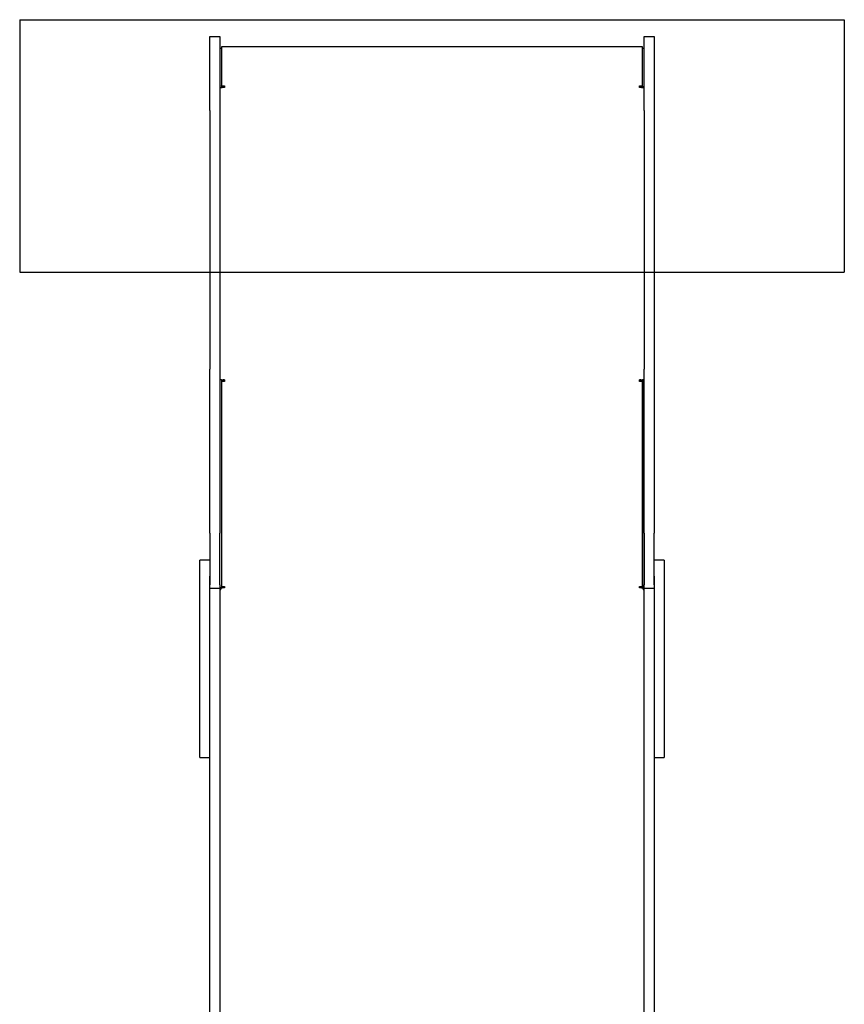
# Model space of a CAD drawing. Units: millimetres. Extents: x 2560 to 8366, y 3670 to 11743.
# Drawn here: x 3953 to 4933, y 8593 to 9763 of the extents above; entities that cross this region are included whole.
import ezdxf

# ---------------------------------------------------------------- set-up
doc = ezdxf.new("R2010")
doc.units = ezdxf.units.MM
doc.header["$LTSCALE"] = 50
doc.layers.add('OTWORY_MONTAŻOWE', color=1, linetype='Continuous')

msp = doc.modelspace()

# ---------------------------------------------------------------- linework, layer by layer
at = {"color": 7, "linetype": 'Continuous', "lineweight": 25}
for p, q in [((4179.1, 9742.7), (4191.1, 9742.7)), ((4179.1, 9654.9), (4179.1, 9742.7)), ((4191.1, 9742.7), (4191.1, 9654.9)), ((4695.1, 9742.7), (4707.1, 9742.7)), ((4695.1, 9654.9), (4695.1, 9742.7)), ((4707.1, 9742.7), (4707.1, 9654.9)), ((4193.1, 9728.3), (4191.1, 9728.3)), ((4693.1, 9730.3), (4193.1, 9730.3)), ((4193.1, 9730.3), (4193.1, 9684)), ((4693.1, 9684), (4693.1, 9730.3)), ((4695.1, 9728.3), (4693.1, 9728.3)), ((4192.3, 9681.8), (4191.1, 9681.8)), ((4193.1, 9684), (4196.6, 9684)), ((4193.1, 9683.7), (4193.1, 9684)), ((4193.1, 9683.7), (4193.1, 9681.8)), ((4193.1, 9683.7), (4196.6, 9683.7)), ((4196.6, 9684), (4196.6, 9682)), ((4689.6, 9684), (4693.1, 9684)), ((4689.6, 9682), (4689.6, 9684)), ((4689.6, 9683.7), (4693.1, 9683.7)), ((4693.1, 9683.7), (4693.1, 9684)), ((4693.1, 9683.7), (4693.1, 9681.8)), ((4695.1, 9681.8), (4693.8, 9681.8)), ((4179.1, 9654.9), (4179.1, 9347.4)), ((4191.1, 9654.9), (4191.1, 9347.4)), ((4695.1, 9654.9), (4695.1, 9347.4)), ((4707.1, 9654.9), (4707.1, 9347.4)), ((4179.1, 9152.4), (4179.1, 9347.4)), ((4191.1, 9347.4), (4191.1, 9152.4)), ((4695.1, 9152.4), (4695.1, 9347.4)), ((4707.1, 9347.4), (4707.1, 9152.4)), ((4193.1, 9334.6), (4191.1, 9334.6)), ((4193.1, 9334.6), (4193.1, 9087.7)), ((4193.1, 9332.6), (4193.1, 9089.3)), ((4196.6, 9332.6), (4193.1, 9332.6)), ((4196.6, 9334.6), (4196.6, 9332.6)), ((4689.6, 9332.6), (4689.6, 9334.6)), ((4693.1, 9332.6), (4689.6, 9332.6)), ((4695.1, 9334.6), (4693.1, 9334.6)), ((4693.1, 9334.6), (4693.1, 9087.7)), ((4693.1, 9089.3), (4693.1, 9332.6)), ((4179.1, 9152.4), (4179.1, 9091.2)), ((4191.1, 9091.2), (4191.1, 9152.4)), ((4695.1, 9152.4), (4695.1, 9091.2)), ((4707.1, 9091.2), (4707.1, 9152.4)), ((4179.1, 9120.6), (4167.1, 9120.6)), ((4167.1, 9101.4), (4167.1, 9120.6)), ((4719.1, 9120.6), (4707.1, 9120.6)), ((4719.1, 9120.6), (4719.1, 9101.4)), ((4167.1, 9010.8), (4167.1, 9101.4)), ((4179.1, 9010.8), (4179.1, 9101.4)), ((4191.1, 9091.2), (4191.1, 9087)), ((4695.1, 9087), (4695.1, 9091.2)), ((4707.1, 9101.4), (4707.1, 9010.8)), ((4719.1, 9101.4), (4719.1, 9010.8)), ((4191.1, 9086.7), (4179.1, 9086.7)), ((4179.1, 8387.8), (4179.1, 9085.9)), ((4193.1, 9087.7), (4191.1, 9087.7)), ((4191.1, 9086.7), (4191.1, 9087)), ((4191.1, 9086.7), (4191.1, 9085.9)), ((4191.1, 9085.9), (4191.1, 8387.8)), ((4193.1, 9089.3), (4196.6, 9089.3)), ((4193.1, 9088.1), (4196.6, 9088.1)), ((4193.1, 9087.7), (4193.1, 9086.9)), ((4196.6, 9089.3), (4196.6, 9087.7)), ((4689.6, 9089.3), (4693.1, 9089.3)), ((4689.6, 9087.7), (4689.6, 9089.3)), ((4689.6, 9088.1), (4693.1, 9088.1)), ((4695.1, 9087.7), (4693.1, 9087.7)), ((4693.1, 9087.7), (4693.1, 9086.9)), ((4695.1, 9086.7), (4695.1, 9087)), ((4707.1, 9086.7), (4695.1, 9086.7)), ((4695.1, 9085.9), (4695.1, 9086.7)), ((4695.1, 8387.8), (4695.1, 9085.9)), ((4707.1, 9085.9), (4707.1, 8387.8)), ((4167.1, 8961.3), (4167.1, 9010.8)), ((4719.1, 9010.8), (4719.1, 8961.3)), ((4167.1, 8922.8), (4167.1, 8961.3)), ((4719.1, 8961.3), (4719.1, 8922.8)), ((4167.1, 8892), (4167.1, 8922.8)), ((4719.1, 8922.8), (4719.1, 8892)), ((4167.1, 8886.3), (4167.1, 8892)), ((4719.1, 8892), (4719.1, 8886.3)), ((4167.1, 8885.8), (4167.1, 8886.3)), ((4167.1, 8885.8), (4179.1, 8885.8)), ((4707.1, 8885.8), (4719.1, 8885.8)), ((4719.1, 8886.3), (4719.1, 8885.8))]:
    msp.add_line(p, q, dxfattribs=at)
at = {"color": 7, "linetype": 'Continuous', "lineweight": 25, "flags": 128}
for points in [[(4196.6, 9682), (4195.5, 9682), (4194.5, 9682), (4193.5, 9681.9), (4192.7, 9681.8), (4192, 9681.7), (4191.5, 9681.6), (4191.2, 9681.5), (4191.1, 9681.3)], [(4695.1, 9681.3), (4695, 9681.5), (4694.7, 9681.6), (4694.1, 9681.7), (4693.5, 9681.8), (4692.6, 9681.9), (4691.7, 9682), (4690.6, 9682), (4689.6, 9682)], [(4196.6, 9087.7), (4195.5, 9087.7), (4194.5, 9087.5), (4193.5, 9087.1), (4192.7, 9086.7), (4192, 9086.2), (4191.5, 9085.6), (4191.2, 9085), (4191.1, 9084.3)], [(4695.1, 9084.3), (4695, 9085), (4694.7, 9085.6), (4694.1, 9086.2), (4693.5, 9086.7), (4692.6, 9087.1), (4691.7, 9087.5), (4690.6, 9087.7), (4689.6, 9087.7)]]:
    msp.add_lwpolyline(points, dxfattribs=at)
at = {"color": 7, "linetype": 'Continuous', "lineweight": 25}
for centre, radius, start, end in [((4196.4, 9299), 35.6, 89.6901, 95.3237), ((4195.7, 9326.9), 7.55, 83.4433, 110.4534), ((4689.8, 9299), 35.6, 84.6763, 90.3099), ((4690.4, 9326.9), 7.55, 69.5466, 96.5567)]:
    msp.add_arc(centre, radius, start, end, dxfattribs=at)
at = {"layer": 'OTWORY_MONTAŻOWE'}
for p, q in [((3953.1, 9762.7), (4933.1, 9762.7)), ((3953.1, 9762.7), (3953.1, 9462.7)), ((4933.1, 9762.7), (4933.1, 9462.7)), ((3953.1, 9462.7), (4933.1, 9462.7))]:
    msp.add_line(p, q, dxfattribs=at)

doc.saveas('drawing.dxf')
